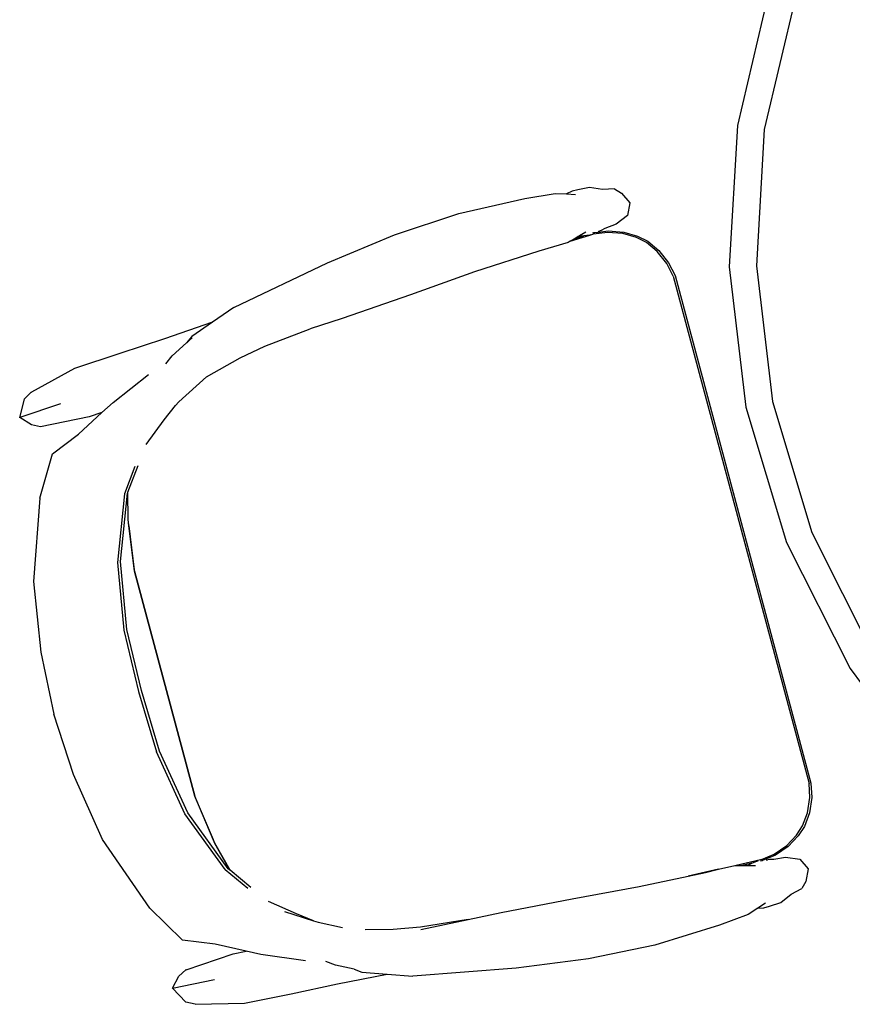
# Model space of a CAD drawing. Units: millimetres. Extents: x 1337 to 12929, y 1200 to 6664.
# Drawn here: x 7988 to 8605, y 2085 to 2814 of the extents above; entities that cross this region are included whole.
import ezdxf

# ---------------------------------------------------------------- set-up
doc = ezdxf.new("R2010")
doc.units = ezdxf.units.MM
doc.layers.add('Edges', color=7, linetype='Continuous')

# ---------------------------------------------------------------- blocks, each defined once
blk = doc.blocks.new('Round Table With 5 Seats pl')
at = {"layer": 'Edges'}
for p, q in [((-425.01, 262.11), (-449.03, 160.32)), ((-405.95, 255.82), (-429.16, 157.43)), ((-449.03, 160.32), (-455, 55.9)), ((-429.16, 157.43), (-434.94, 56.51)), ((-606.36, 106.38), (-584.04, 110.13)), ((-584.04, 110.13), (-575.58, 109.73)), ((-571.47, 111.81), (-575.58, 109.73)), ((-575.58, 109.73), (-568.79, 109.4)), ((-567.15, 112.71), (-571.47, 111.81)), ((-558.52, 114.59), (-567.15, 112.71)), ((-548.99, 113.09), (-558.52, 114.59)), ((-539.99, 113.54), (-548.99, 113.09)), ((-539.99, 113.54), (-534.89, 110.31)), ((-534.89, 110.31), (-528.55, 103.16)), ((-655.24, 95.19), (-606.36, 106.38)), ((-528.55, 103.16), (-530.46, 93.79)), ((-702.91, 79.51), (-655.24, 95.19)), ((-530.46, 93.79), (-538.81, 87.36)), ((-561.3, 81.47), (-565.86, 78.79)), ((-556.12, 80.85), (-555.29, 81.1)), ((-545.08, 81.31), (-555.5, 80.02)), ((-555.29, 81.1), (-554.53, 81.19)), ((-554.53, 81.19), (-551.78, 81.53)), ((-552.03, 82.5), (-551.91, 81.9)), ((-549.98, 82.71), (-551.91, 81.9)), ((-551.91, 81.9), (-551.78, 81.53)), ((-551.78, 81.53), (-544.68, 82.41)), ((-547.08, 84.15), (-549.98, 82.71)), ((-538.81, 87.36), (-547.08, 84.15)), ((-533.74, 80.45), (-545.08, 81.31)), ((-544.68, 82.41), (-533.14, 81.54)), ((-523.67, 77.54), (-533.74, 80.45)), ((-533.14, 81.54), (-522.87, 78.58)), ((-752.62, 58.7), (-702.91, 79.51)), ((-574.31, 73.83), (-595.92, 67.45)), ((-572.74, 74.75), (-574.31, 73.83)), ((-572.74, 74.75), (-558.18, 79.24)), ((-569.19, 76.84), (-572.74, 74.75)), ((-566.89, 78.18), (-569.19, 76.84)), ((-569.19, 76.84), (-566.73, 77.59)), ((-565.86, 78.79), (-566.89, 78.18)), ((-566.73, 77.59), (-566.89, 78.18)), ((-566.73, 77.59), (-563, 78.73)), ((-565.86, 78.79), (-563, 78.73)), ((-563, 78.73), (-562.61, 78.73)), ((-558.18, 79.24), (-562.61, 78.73)), ((-558.18, 79.24), (-555.99, 79.89)), ((-557.7, 79.45), (-558.18, 79.24)), ((-555.5, 80.02), (-555.99, 79.89)), ((-516.43, 73.72), (-523.67, 77.54)), ((-522.87, 78.58), (-515.44, 74.66)), ((-508.36, 67.06), (-516.43, 73.72)), ((-515.44, 74.66), (-507.21, 67.86)), ((-595.92, 67.45), (-643.66, 51.98)), ((-501.28, 58.2), (-508.36, 67.06)), ((-507.21, 67.86), (-500, 58.84)), ((-821.92, 25.67), (-752.62, 58.7)), ((-500, 58.84), (-495.19, 49.34)), ((-643.66, 51.98), (-690.99, 35.02)), ((-496.56, 48.89), (-501.28, 58.2)), ((-455, 55.9), (-442.75, -47.96)), ((-434.94, 56.51), (-423.1, -43.88)), ((-496.56, 48.89), (-395.98, -326.49)), ((-495.19, 49.34), (-394.56, -326.21)), ((-690.99, 35.02), (-741.6, 17.57)), ((-821.99, 25.63), (-837.73, 14.79)), ((-837.73, 14.79), (-873.13, 2.6)), ((-837.73, 14.79), (-853.04, 4.25)), ((-741.6, 17.57), (-765.35, 9.81)), ((-798.92, -3), (-765.35, 9.81)), ((-873.13, 2.6), (-906.37, -8.23)), ((-853.04, 4.25), (-856.98, -0.55)), ((-856.98, -0.55), (-852.78, 3.3)), ((-867.43, -10.13), (-856.98, -0.55)), ((-817.28, -11.62), (-798.92, -3)), ((-906.37, -8.23), (-939.79, -19.49)), ((-872.17, -15.9), (-867.43, -10.13)), ((-842.1, -25.51), (-817.28, -11.62)), ((-939.79, -19.49), (-971.78, -36.93)), ((-911.27, -44.52), (-885.02, -24)), ((-842.19, -25.58), (-862.61, -44.1)), ((-980.45, -55.83), (-976.97, -41.86)), ((-976.97, -41.86), (-971.84, -36.96)), ((-971.84, -36.96), (-971.78, -36.93)), ((-950.3, -45.61), (-980.39, -55.82)), ((-919.49, -52.09), (-911.27, -44.52)), ((-873.57, -57.42), (-865.01, -46.75)), ((-862.61, -44.1), (-865.01, -46.75)), ((-442.75, -47.96), (-412.66, -148.13)), ((-423.1, -43.88), (-394.01, -140.7)), ((-980.45, -55.83), (-980.39, -55.82)), ((-971.81, -61.13), (-980.39, -55.82)), ((-928.89, -55.29), (-964.92, -62.52)), ((-936.85, -68.1), (-919.49, -52.09)), ((-919.49, -52.09), (-928.89, -55.29)), ((-886.89, -75.77), (-873.57, -57.42)), ((-964.99, -62.54), (-971.81, -61.13)), ((-964.99, -62.54), (-964.92, -62.52)), ((-956.22, -82.67), (-936.85, -68.1)), ((-965.42, -115.43), (-956.22, -82.67)), ((-895.06, -91.87), (-902.81, -112.26)), ((-900.31, -110.99), (-892.83, -91.27)), ((-965.42, -115.43), (-970.25, -176.96)), ((-902.81, -112.26), (-908.02, -162.96)), ((-905.78, -162.36), (-900.57, -111.66)), ((-900.57, -111.66), (-900.39, -111.19)), ((-900.39, -111.19), (-900.31, -110.99)), ((-900.21, -131.08), (-900.39, -111.19)), ((-900.13, -131.27), (-900.31, -110.99)), ((-899.61, -135.88), (-900.21, -131.08)), ((-895.33, -169.41), (-900.13, -131.27)), ((-899.61, -135.88), (-895.62, -168.52)), ((-895.39, -169.38), (-899.61, -135.88)), ((-394.01, -140.7), (-348.55, -230.98)), ((-412.66, -148.13), (-365.62, -241.54)), ((-908.02, -162.96), (-903.26, -213.1)), ((-901.02, -212.5), (-905.78, -162.36)), ((-895.62, -168.52), (-895.39, -169.38)), ((-850.75, -335.96), (-895.39, -169.38)), ((-895.33, -169.41), (-850.72, -335.88)), ((-970.25, -176.96), (-964.85, -229.36)), ((-903.26, -213.1), (-892.42, -258.42)), ((-890.18, -257.82), (-901.02, -212.5)), ((-964.85, -229.36), (-955.24, -275.25)), ((-365.62, -241.54), (-303.08, -325.37)), ((-892.42, -258.42), (-879.15, -303.09)), ((-876.91, -302.49), (-890.18, -257.82)), ((-940.62, -319.8), (-955.24, -275.25)), ((-858.2, -348.89), (-879.15, -303.09)), ((-855.96, -348.29), (-876.91, -302.49)), ((-919.09, -367.88), (-940.62, -319.8)), ((-395.41, -336.91), (-395.98, -326.49)), ((-394.56, -326.21), (-393.98, -336.84)), ((-850.75, -335.96), (-850.5, -336.9)), ((-837.24, -367.85), (-850.75, -335.96)), ((-836, -370.62), (-850.72, -335.88)), ((-850.5, -336.9), (-837.24, -367.85)), ((-397.11, -348.12), (-395.41, -336.91)), ((-393.98, -336.84), (-395.72, -348.26)), ((-828.34, -390.19), (-858.2, -348.89)), ((-826.1, -389.59), (-855.96, -348.29)), ((-400.77, -357.93), (-397.11, -348.12)), ((-395.72, -348.26), (-399.44, -358.26)), ((-405.13, -364.86), (-400.77, -357.93)), ((-399.44, -358.26), (-403.92, -365.36)), ((-884.14, -418.75), (-919.09, -367.88)), ((-835.97, -370.85), (-837.24, -367.85)), ((-824.67, -390.75), (-836, -370.62)), ((-824.85, -390.61), (-835.97, -370.85)), ((-412.4, -372.41), (-405.13, -364.86)), ((-403.92, -365.36), (-411.33, -373.06)), ((-431.04, -382.78), (-421.79, -378.82)), ((-421.79, -378.82), (-412.4, -372.41)), ((-411.33, -373.06), (-420.89, -379.59)), ((-431.94, -383.04), (-449.99, -387.11)), ((-438.22, -385.49), (-442.41, -386.39)), ((-438.22, -385.49), (-441, -387.17)), ((-438.22, -385.49), (-434.13, -383.72)), ((-434.13, -383.72), (-433.62, -383.66)), ((-431.46, -382.92), (-431.94, -383.04)), ((-430.74, -383.76), (-431.88, -384.02)), ((-431.46, -382.92), (-431.23, -382.82)), ((-431.04, -382.78), (-431.23, -382.82)), ((-430.36, -383.6), (-430.74, -383.76)), ((-427.47, -382.38), (-430.36, -383.6)), ((-427.49, -382.9), (-427.42, -382.89)), ((-420.89, -379.59), (-427.47, -382.38)), ((-427.47, -382.38), (-427.37, -382.89)), ((-427.37, -382.89), (-425.29, -382.63)), ((-427.37, -382.89), (-427.18, -383.47)), ((-425.29, -382.63), (-422.06, -382.42)), ((-422.06, -382.42), (-413.3, -381.07)), ((-413.3, -381.07), (-402.85, -382.46)), ((-402.85, -382.46), (-396.51, -389.62)), ((-828.34, -390.19), (-811.43, -403.97)), ((-824.85, -390.61), (-826.1, -389.59)), ((-824.67, -390.75), (-824.85, -390.61)), ((-809.2, -403.38), (-824.67, -390.75)), ((-462.96, -390.03), (-485.52, -395.11)), ((-485.52, -395.11), (-472.71, -392.38)), ((-472.71, -392.38), (-462.96, -390.03)), ((-462.96, -390.03), (-450.81, -387.1)), ((-450.81, -387.1), (-449.99, -387.11)), ((-449.99, -387.11), (-445.72, -387.14)), ((-442.41, -386.39), (-445.72, -387.14)), ((-445.72, -387.14), (-442.2, -387.16)), ((-442.2, -387.16), (-442.41, -386.39)), ((-442.2, -387.16), (-441, -387.17)), ((-441, -387.17), (-435.72, -387.21)), ((-396.51, -389.62), (-398.43, -398.98)), ((-521.78, -402.85), (-485.52, -395.11)), ((-398.43, -398.98), (-401.23, -404.32)), ((-571.26, -411.83), (-521.78, -402.85)), ((-409.25, -408.45), (-401.23, -404.32)), ((-775.59, -423.07), (-796.31, -413.83)), ((-623.81, -422.02), (-571.26, -411.83)), ((-428.24, -415.15), (-433.95, -418.82)), ((-425.16, -417.19), (-416.75, -414.5)), ((-416.75, -414.5), (-409.25, -408.45)), ((-859.8, -442.53), (-884.14, -418.75)), ((-784.29, -421.15), (-762.85, -428.03)), ((-648.26, -427.18), (-623.81, -422.02)), ((-433.95, -418.82), (-441.08, -423.41)), ((-433.95, -418.82), (-429.35, -418.57)), ((-429.35, -418.57), (-425.16, -417.19)), ((-762.85, -428.03), (-775.59, -423.07)), ((-762.85, -428.03), (-759.44, -429.12)), ((-759.44, -429.12), (-741.42, -433.02)), ((-648.26, -427.18), (-683.74, -432.87)), ((-683.29, -434.57), (-648.26, -427.18)), ((-441.08, -423.41), (-462.28, -431.31)), ((-703.95, -434.58), (-724.55, -434.86)), ((-683.74, -432.87), (-703.95, -434.58)), ((-462.28, -431.31), (-510.21, -446.06)), ((-835.74, -445.45), (-859.8, -442.53)), ((-812.7, -450.64), (-835.74, -445.45)), ((-822.44, -452.57), (-812.7, -450.64)), ((-801.8, -453.09), (-812.7, -450.64)), ((-510.21, -446.06), (-559.34, -456.32)), ((-857.26, -464.32), (-822.44, -452.57)), ((-768.81, -457.73), (-801.8, -453.09)), ((-746.64, -460.95), (-753.63, -458.32)), ((-559.34, -456.32), (-612.79, -463.15)), ((-862.53, -468.97), (-857.32, -464.34)), ((-857.26, -464.32), (-857.32, -464.34)), ((-857.32, -464.34), (-857.29, -464.35)), ((-732.8, -464.02), (-746.64, -460.95)), ((-732.8, -464.02), (-726.98, -466.2)), ((-726.98, -466.2), (-708.45, -467.68)), ((-612.79, -463.15), (-689.32, -469.2)), ((-867.31, -477.86), (-862.53, -468.97)), ((-867.31, -477.86), (-836.14, -471.66)), ((-745.2, -474.83), (-708.45, -467.68)), ((-708.45, -467.68), (-689.4, -469.2)), ((-867.31, -477.86), (-867.36, -477.88)), ((-857.37, -488.24), (-867.36, -477.88)), ((-779.41, -482.06), (-745.2, -474.83)), ((-813.98, -489.03), (-779.41, -482.06)), ((-850.47, -489.92), (-857.37, -488.24)), ((-850.41, -489.91), (-850.47, -489.92)), ((-850.41, -489.91), (-813.98, -489.03))]:
    blk.add_line(p, q, dxfattribs=at)
for centre, start, end in [((-821.71, 25.22), 115.48032, 124.56153), ((-841.85, -25.95), 119.23998, 132.20417), ((-689.36, -468.7), 265.43848, 274.51962)]:
    blk.add_arc(centre, 0.5, start, end, dxfattribs=at)

msp = doc.modelspace()

# ---------------------------------------------------------------- block references
msp.add_blockref('Round Table With 5 Seats pl', (8968.53, 2575.05))

doc.saveas('drawing.dxf')
